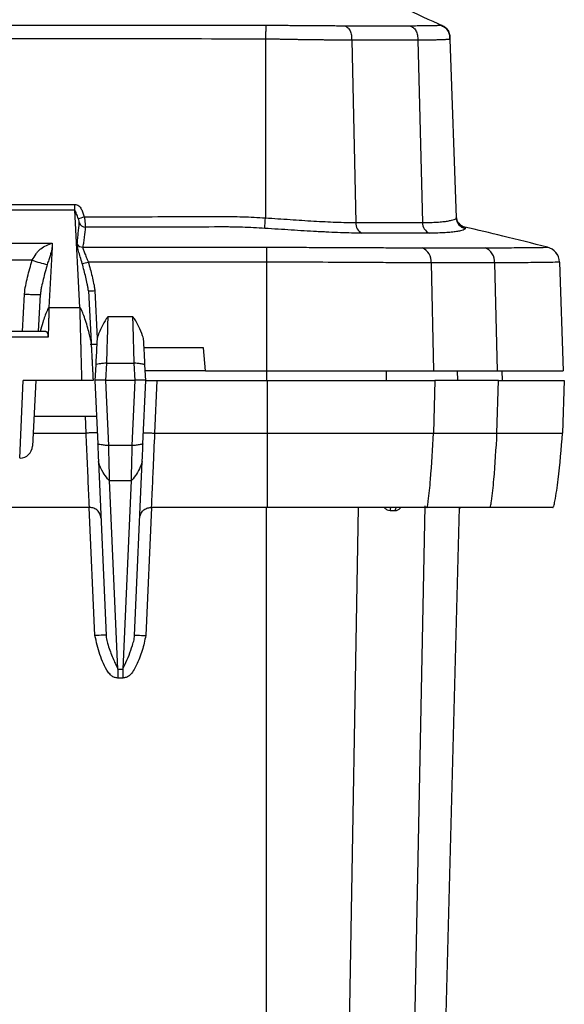
# Model space of a CAD drawing. Extents: x 0.3 to 16.8, y 0.3 to 10.8.
# Drawn here: x 4.4 to 4.8, y 8.7 to 9.5 of the extents above; entities that cross this region are included whole.
import ezdxf

# ---------------------------------------------------------------- set-up
doc = ezdxf.new("R2010")
doc.units = 0
doc.header["$MEASUREMENT"] = 0
doc.layers.get('0').update_dxf_attribs({"linetype": 'CONTINUOUS'})

msp = doc.modelspace()

# ---------------------------------------------------------------- linework, layer by layer
at = {"color": 7, "linetype": 'CONTINUOUS'}
for p, q in [((4.68258, 9.48961), (4.68258, 9.48961)), ((4.54477, 9.47868), (4.54477, 9.33798)), ((4.61255, 9.47777), (4.61583, 9.33427)), ((4.66451, 9.47781), (4.6683, 9.33427)), ((4.68979, 9.47868), (4.6947, 9.33798)), ((4.17477, 9.34845), (4.39492, 9.34845)), ((4.39492, 9.34395), (4.17477, 9.34395)), ((4.39892, 9.26744), (4.39492, 9.34395)), ((4.19252, 9.31809), (4.37717, 9.31809)), ((4.37698, 9.31456), (4.37451, 9.26744)), ((4.37717, 9.31809), (4.37698, 9.31456)), ((4.76645, 9.3149), (4.76645, 9.31491)), ((4.76645, 9.31491), (4.76645, 9.31491)), ((4.76645, 9.31491), (4.76645, 9.31491)), ((4.76645, 9.31491), (4.76645, 9.31491)), ((4.36133, 9.30457), (4.20836, 9.30457)), ((4.54555, 9.30321), (4.54555, 9.21762)), ((4.67497, 9.30253), (4.67699, 9.21762)), ((4.72488, 9.30253), (4.72705, 9.21762)), ((4.77592, 9.30321), (4.77891, 9.21762)), ((4.35374, 9.24856), (4.35528, 9.27798)), ((4.36623, 9.24856), (4.36776, 9.27777)), ((4.40552, 9.28063), (4.40766, 9.23982)), ((4.41052, 9.28071), (4.4125, 9.24294)), ((4.37451, 9.26744), (4.39892, 9.26744)), ((4.44024, 9.26012), (4.42104, 9.26012)), ((4.37389, 9.2441), (4.1958, 9.2441)), ((4.37208, 9.24856), (4.19761, 9.24856)), ((4.41212, 9.23825), (4.40696, 9.23825)), ((4.49607, 9.23575), (4.4493, 9.23575)), ((4.49766, 9.21762), (4.49607, 9.23575)), ((4.41129, 9.22243), (4.41064, 9.21012)), ((4.41932, 9.21012), (4.42003, 9.22361)), ((4.42003, 9.22361), (4.44126, 9.22361)), ((4.44126, 9.22361), (4.44197, 9.21012)), ((4.45064, 9.21012), (4.45, 9.22243)), ((4.49766, 9.21762), (4.45025, 9.21762)), ((4.49766, 9.21762), (4.54555, 9.21762)), ((4.54555, 9.21762), (4.67699, 9.21762)), ((4.54557, 9.21762), (4.54557, 9.21012)), ((4.6396, 9.21762), (4.63977, 9.21012)), ((4.67699, 9.21762), (4.72705, 9.21762)), ((4.69557, 9.21762), (4.69577, 9.21012)), ((4.72705, 9.21762), (4.77891, 9.21762)), ((4.73068, 9.21762), (4.73094, 9.21012)), ((4.35152, 9.14887), (4.35421, 9.21012)), ((4.40046, 9.21012), (4.35421, 9.21012)), ((4.36422, 9.21012), (4.36151, 9.15835)), ((4.41064, 9.21012), (4.41283, 9.16005)), ((4.44196, 9.21012), (4.41932, 9.21012)), ((4.42157, 9.15879), (4.41933, 9.21012)), ((4.44196, 9.21012), (4.43971, 9.15879)), ((4.44846, 9.16005), (4.45064, 9.21012)), ((4.45064, 9.21012), (4.45939, 9.21012)), ((4.45939, 9.21012), (4.45758, 9.16861)), ((4.45939, 9.21012), (4.54635, 9.21012)), ((4.54635, 9.16861), (4.54635, 9.21012)), ((4.54635, 9.21012), (4.67779, 9.21012)), ((4.67779, 9.21012), (4.6768, 9.16861)), ((4.72679, 9.16861), (4.72785, 9.21012)), ((4.72785, 9.21012), (4.7797, 9.21012)), ((4.7797, 9.21012), (4.77826, 9.16861)), ((4.36275, 9.182), (4.41187, 9.182)), ((4.40371, 9.16861), (4.40313, 9.182)), ((4.36204, 9.16861), (4.40371, 9.16861)), ((4.45758, 9.16861), (4.54635, 9.16861)), ((4.6768, 9.16861), (4.72679, 9.16861)), ((4.43971, 9.15879), (4.42157, 9.15879)), ((4.41343, 9.14632), (4.4194, 9.00949)), ((4.44188, 9.00949), (4.44786, 9.14632)), ((4.42217, 9.13134), (4.43912, 9.13134)), ((4.42865, 8.98285), (4.42217, 9.13134)), ((4.43912, 9.13134), (4.43263, 8.98285)), ((4.64772, 7.97353), (4.67022, 9.11137)), ((4.40663, 9.11012), (4.16465, 9.11012)), ((4.41066, 9.00934), (4.40626, 9.11012)), ((4.45502, 9.11012), (4.45062, 9.00934)), ((4.54635, 9.11012), (4.45465, 9.11012)), ((4.54557, 7.97347), (4.54557, 9.11012)), ((4.61758, 9.11012), (4.59808, 7.97353)), ((4.64274, 9.10772), (4.64681, 9.10772)), ((4.69709, 9.11012), (4.66732, 7.97347)), ((4.72131, 9.11012), (4.67168, 9.11012)), ((4.42865, 8.98285), (4.43263, 8.98285)), ((4.43263, 8.97592), (4.42865, 8.97592))]:
    msp.add_line(p, q, dxfattribs=at)
at = {"color": 7, "linetype": 'CONTINUOUS', "flags": 128}
msp.add_lwpolyline([(3.03484, 9.48961), (3.7898, 9.48961), (4.21259, 9.48961), (4.39861, 9.48959), (4.44732, 9.4896), (4.49604, 9.48961), (4.54507, 9.48964)], dxfattribs=at)
at = {"color": 7, "linetype": 'CONTINUOUS'}
for centre, radius, start, end in [((4.38665, 9.38258), 0.04643, 283.56701, 289.6436), ((3.15072, 9.42516), 1.39677, 356.08171, 356.42165), ((4.70341, 9.33932), 0.00875, 182.00081, 257.14229), ((4.70343, 9.33829), 0.00874, 182.04145, 259.18208), ((4.4031, 9.33566), 0.00502, 199.10217, 270.06016), ((4.62417, 9.3335), 0.00837, 174.78682, 244.33522), ((4.67663, 9.33379), 0.00835, 176.75915, 249.84918), ((4.4011, 9.31998), 0.0051, 211.73836, 269.43984), ((29.10228, 9.16644), 24.55711, 179.653606, 179.680896), ((4.66305, 9.30349), 0.01196, 355.41751, 65.88012), ((4.71301, 9.30333), 0.0119, 356.15811, 68.4711), ((4.76343, 9.30277), 0.0125, 2.00028, 76.07671), ((4.76343, 9.30278), 0.0125, 2, 75.98134), ((4.39715, 9.41223), 0.11346, 251.59596, 257.82263), ((4.39173, 9.34592), 0.04488, 281.4896, 287.7912), ((4.35152, 9.15887), 0.01, 271.3914, 357), ((4.64741, 9.10771), 0.00468, 148.73152, 179.85276), ((4.65145, 9.10771), 0.00464, 148.42706, 179.82854), ((4.70077, 9.10762), 0.00375, 138.18969, 178.5)]:
    msp.add_arc(centre, radius, start, end, dxfattribs=at)
for points, knots in [([(4.68438, 9.48879), (4.66367, 9.4983), (4.63559, 9.5112), (4.60331, 9.52596), (4.59079, 9.52904), (4.58641, 9.53012)], [0, 0, 0, 0, 0.646316, 0.876224, 1, 1, 1, 1]), ([(4.54507, 9.48964), (4.54505, 9.48916), (4.54504, 9.48866), (4.545, 9.48732), (4.54498, 9.4865), (4.54492, 9.48454), (4.54489, 9.4834), (4.54483, 9.48102), (4.5448, 9.47983), (4.54477, 9.47868)], [0, 0, 0, 0, 0.25, 0.25, 0.5, 0.5, 0.75, 0.75, 1, 1, 1, 1]), ([(4.54507, 9.48964), (4.54612, 9.48963), (4.5482, 9.4896), (4.55128, 9.48957), (4.55429, 9.48954), (4.5572, 9.48951), (4.56, 9.48948), (4.56268, 9.48946), (4.56521, 9.48943), (4.56758, 9.48941), (4.56979, 9.48939), (4.57182, 9.48938), (4.57368, 9.48936), (4.57536, 9.48934), (4.57687, 9.48933), (4.58036, 9.4893), (4.58559, 9.48927), (4.59219, 9.48922), (4.5979, 9.48919), (4.60278, 9.48917), (4.60566, 9.48917), (4.60702, 9.48916)], [0, 0, 0, 0, 0.046527, 0.09216, 0.13676, 0.180182, 0.222178, 0.262441, 0.30072, 0.336819, 0.370586, 0.401908, 0.430707, 0.456929, 0.480542, 0.501528, 0.622272, 0.733139, 0.832441, 0.921082, 1, 1, 1, 1]), ([(4.60702, 9.48916), (4.60781, 9.48875), (4.60861, 9.48832), (4.61012, 9.48703), (4.6108, 9.4862), (4.61179, 9.48416), (4.61212, 9.48292), (4.61248, 9.48035), (4.61252, 9.47904), (4.61255, 9.47778)], [0, 0, 0, 0, 0.25, 0.25, 0.5, 0.5, 0.75, 0.75, 1, 1, 1, 1]), ([(4.60702, 9.48916), (4.61205, 9.48916), (4.62103, 9.48916), (4.63351, 9.48916), (4.64557, 9.48916), (4.65376, 9.48916), (4.65813, 9.48916)], [0.39014377, 0.39014377, 0.39014377, 0.39014377, 0.39747684, 0.40522347, 0.4129701, 0.42030261, 0.42030261, 0.42030261, 0.42030261]), ([(4.65813, 9.48916), (4.65891, 9.48917), (4.66053, 9.48917), (4.66294, 9.48918), (4.66544, 9.48919), (4.66798, 9.48922), (4.67052, 9.48924), (4.67268, 9.48927), (4.6745, 9.4893), (4.67606, 9.48933), (4.67759, 9.48937), (4.67903, 9.48941), (4.68032, 9.48946), (4.68136, 9.48951), (4.68212, 9.48957), (4.68232, 9.48962), (4.68242, 9.48964)], [0, 0, 0, 0, 0.052418, 0.109947, 0.172958, 0.241859, 0.31707, 0.398416, 0.452035, 0.513055, 0.581271, 0.656217, 0.737025, 0.822335, 0.91036, 1, 1, 1, 1]), ([(4.65813, 9.48916), (4.65904, 9.48875), (4.65997, 9.48832), (4.66171, 9.48703), (4.66249, 9.4862), (4.66364, 9.48416), (4.66401, 9.48292), (4.66443, 9.48035), (4.66448, 9.47904), (4.66451, 9.47778)], [0, 0, 0, 0, 0.25, 0.25, 0.5, 0.5, 0.75, 0.75, 1, 1, 1, 1]), ([(4.68242, 9.48964), (4.68349, 9.48916), (4.68457, 9.48866), (4.68658, 9.48732), (4.68748, 9.4865), (4.68879, 9.48454), (4.68922, 9.4834), (4.6897, 9.48102), (4.68975, 9.47983), (4.68979, 9.47868)], [0, 0, 0, 0, 0.25, 0.25, 0.5, 0.5, 0.75, 0.75, 1, 1, 1, 1]), ([(4.68256, 9.48961), (4.68258, 9.48961), (4.68261, 9.48962), (4.6826, 9.48962), (4.6826, 9.48962)], [0, 0, 0, 0, 0.754369, 1, 1, 1, 1]), ([(4.68979, 9.47874), (4.68974, 9.4799), (4.68964, 9.48223), (4.68841, 9.48564), (4.68576, 9.48811), (4.68365, 9.48912), (4.6826, 9.48962)], [0, 0, 0, 0, 0.249418, 0.500001, 0.750573, 1, 1, 1, 1]), ([(4.54477, 9.47868), (4.5306, 9.47868), (4.47437, 9.47871), (4.3482, 9.4787), (4.13837, 9.47872), (3.84489, 9.47872), (3.46775, 9.47872), (3.18844, 9.47871), (3.03484, 9.47871)], [0, 0, 0, 0, 0.028155, 0.111715, 0.25068, 0.445049, 0.694822, 1, 1, 1, 1]), ([(4.61255, 9.47778), (4.61171, 9.47778), (4.61003, 9.47778), (4.60742, 9.47779), (4.60475, 9.4778), (4.60201, 9.47781), (4.59921, 9.47783), (4.59635, 9.47785), (4.59343, 9.47788), (4.59046, 9.47791), (4.58743, 9.47794), (4.58436, 9.47797), (4.58123, 9.47801), (4.57807, 9.47806), (4.57486, 9.4781), (4.57162, 9.47815), (4.56834, 9.47821), (4.56504, 9.47826), (4.5617, 9.47832), (4.55835, 9.47839), (4.55497, 9.47845), (4.55158, 9.47853), (4.54818, 9.4786), (4.5459, 9.47865), (4.54477, 9.47868)], [0, 0, 0, 0, 0.044729, 0.089527, 0.134394, 0.179331, 0.224336, 0.269411, 0.314554, 0.359767, 0.405049, 0.4504, 0.49582, 0.54131, 0.586868, 0.632495, 0.678192, 0.723957, 0.769792, 0.815695, 0.861668, 0.90771, 0.95382, 1, 1, 1, 1]), ([(4.68979, 9.47868), (4.68978, 9.47865), (4.68976, 9.4786), (4.68961, 9.47853), (4.68935, 9.47846), (4.689, 9.4784), (4.68854, 9.47834), (4.68799, 9.47828), (4.68733, 9.47822), (4.68658, 9.47817), (4.68573, 9.47812), (4.68479, 9.47808), (4.68375, 9.47803), (4.68262, 9.47799), (4.68139, 9.47796), (4.68008, 9.47792), (4.67868, 9.4779), (4.6772, 9.47787), (4.67562, 9.47785), (4.67397, 9.47783), (4.67223, 9.47781), (4.67042, 9.4778), (4.66853, 9.47779), (4.66657, 9.47778), (4.6652, 9.47778), (4.66451, 9.47778)], [0, 0, 0, 0, 0.044133, 0.088207, 0.132222, 0.176177, 0.220072, 0.263908, 0.307684, 0.351401, 0.395058, 0.438656, 0.482194, 0.525672, 0.569091, 0.61245, 0.65575, 0.69899, 0.74217, 0.785291, 0.828352, 0.871353, 0.914295, 0.957177, 1, 1, 1, 1]), ([(4.39492, 9.34845), (4.396, 9.34845), (4.39705, 9.34807), (4.39878, 9.34676), (4.39941, 9.34586), (4.4004, 9.34394), (4.4008, 9.34293), (4.40156, 9.3409), (4.40191, 9.33988), (4.40225, 9.33886)], [0, 0, 0, 0, 0.25, 0.25, 0.5, 0.5, 0.75, 0.75, 1, 1, 1, 1]), ([(4.39492, 9.34395), (4.39492, 9.34429), (4.39492, 9.34492), (4.39492, 9.34651), (4.39492, 9.34747), (4.39492, 9.34845)], [0, 0, 0, 0, 0.5, 0.5, 1, 1, 1, 1]), ([(4.39754, 9.33745), (4.39715, 9.33864), (4.39674, 9.33983), (4.39606, 9.34158), (4.39582, 9.34216), (4.39543, 9.34299), (4.39529, 9.34327), (4.39512, 9.34359), (4.39507, 9.34367), (4.39501, 9.34379), (4.395, 9.34382), (4.39497, 9.34387), (4.39496, 9.34389), (4.39494, 9.34392), (4.39494, 9.34394), (4.39492, 9.34395)], [0, 0, 0, 0, 0.5, 0.5, 0.75, 0.75, 0.875, 0.875, 0.9375, 0.9375, 0.96875, 0.96875, 0.984375, 0.984375, 1, 1, 1, 1]), ([(4.39835, 9.33401), (4.39837, 9.3342), (4.3983, 9.33465), (4.39801, 9.3359), (4.3978, 9.33666), (4.39754, 9.33745)], [0, 0, 0, 0, 0.5, 0.5, 1, 1, 1, 1]), ([(4.40225, 9.33886), (4.42601, 9.33887), (4.44976, 9.33889), (4.48539, 9.33895), (4.49726, 9.33898), (4.51211, 9.33901), (4.51508, 9.33903), (4.52102, 9.33896), (4.52398, 9.33891), (4.53289, 9.33865), (4.53883, 9.33836), (4.54477, 9.33798)], [0, 0, 0, 0, 0.5, 0.5, 0.75, 0.75, 0.8125, 0.8125, 0.875, 0.875, 1, 1, 1, 1]), ([(4.40225, 9.33886), (4.40253, 9.33694), (4.40275, 9.3351), (4.40305, 9.33212), (4.40312, 9.33107), (4.4031, 9.33064)], [0, 0, 0, 0, 0.5, 0.5, 1, 1, 1, 1]), ([(4.54477, 9.33798), (4.54802, 9.33776), (4.55128, 9.33753), (4.55772, 9.33709), (4.56091, 9.33687), (4.57039, 9.33624), (4.57659, 9.33583), (4.58571, 9.33531), (4.58872, 9.33514), (4.59454, 9.33484), (4.59738, 9.33471), (4.60567, 9.33439), (4.61091, 9.33428), (4.61583, 9.33427)], [0, 0, 0, 0, 0.125, 0.125, 0.25, 0.25, 0.5, 0.5, 0.625, 0.625, 0.75, 0.75, 1, 1, 1, 1]), ([(4.6683, 9.33427), (4.67256, 9.33428), (4.67634, 9.33439), (4.68129, 9.33471), (4.68282, 9.33484), (4.68561, 9.33514), (4.68686, 9.33531), (4.68911, 9.33566), (4.6901, 9.33586), (4.69178, 9.33625), (4.69248, 9.33646), (4.69416, 9.33709), (4.69472, 9.33754), (4.6947, 9.33798)], [0, 0, 0, 0, 0.25, 0.25, 0.375, 0.375, 0.5, 0.5, 0.625, 0.625, 0.75, 0.75, 1, 1, 1, 1]), ([(4.39677, 9.3173), (4.39686, 9.31896), (4.39701, 9.32043), (4.39729, 9.32329), (4.39743, 9.32468), (4.39783, 9.32879), (4.39808, 9.33146), (4.39835, 9.33401)], [0, 0, 0, 0, 0.25, 0.25, 0.5, 0.5, 1, 1, 1, 1]), ([(4.4031, 9.33064), (4.40281, 9.32813), (4.40255, 9.32551), (4.40208, 9.32155), (4.40192, 9.32022), (4.40155, 9.31756), (4.40135, 9.31622), (4.40105, 9.31489)], [0, 0, 0, 0, 0.5, 0.5, 0.75, 0.75, 1, 1, 1, 1]), ([(4.54423, 9.32971), (4.53836, 9.3301), (4.53248, 9.3304), (4.52367, 9.33067), (4.52073, 9.33073), (4.51631, 9.33078), (4.51484, 9.33079), (4.5119, 9.33079), (4.51043, 9.33079), (4.4972, 9.33076), (4.48544, 9.33073), (4.45015, 9.33067), (4.42663, 9.33065), (4.4031, 9.33064)], [0, 0, 0, 0, 0.125, 0.125, 0.1875, 0.1875, 0.21875, 0.21875, 0.25, 0.25, 0.5, 0.5, 1, 1, 1, 1]), ([(4.62054, 9.32596), (4.61526, 9.32597), (4.60966, 9.32608), (4.60077, 9.32639), (4.59773, 9.32652), (4.59305, 9.32675), (4.59147, 9.32682), (4.58826, 9.32699), (4.58662, 9.32708), (4.57845, 9.32752), (4.57178, 9.32793), (4.56158, 9.32858), (4.55815, 9.3288), (4.55122, 9.32925), (4.54772, 9.32948), (4.54423, 9.32971)], [0, 0, 0, 0, 0.25, 0.25, 0.375, 0.375, 0.4375, 0.4375, 0.5, 0.5, 0.75, 0.75, 0.875, 0.875, 1, 1, 1, 1]), ([(4.70179, 9.32971), (4.70188, 9.32925), (4.70135, 9.3288), (4.69962, 9.32816), (4.6989, 9.32795), (4.69757, 9.32765), (4.6971, 9.32756), (4.69607, 9.32736), (4.69549, 9.32727), (4.69429, 9.32709), (4.69368, 9.327), (4.69233, 9.32684), (4.69162, 9.32676), (4.68939, 9.32653), (4.68775, 9.3264), (4.68242, 9.32608), (4.67833, 9.32597), (4.67376, 9.32596)], [0, 0, 0, 0, 0.25, 0.25, 0.375, 0.375, 0.4375, 0.4375, 0.5, 0.5, 0.5625, 0.5625, 0.625, 0.625, 0.75, 0.75, 1, 1, 1, 1]), ([(4.76645, 9.31491), (4.75473, 9.31785), (4.73309, 9.32328), (4.7114, 9.32841), (4.70146, 9.33076)], [0, 0, 0, 0, 0.541634, 1, 1, 1, 1]), ([(4.70147, 9.33079), (4.70147, 9.33079), (4.70149, 9.33079), (4.7016, 9.33057), (4.70172, 9.33004), (4.70179, 9.32971)], [0, 0, 0, 0, 0.06156, 0.4363433, 1, 1, 1, 1]), ([(4.36133, 9.30457), (4.36231, 9.30632), (4.36328, 9.30802), (4.36489, 9.31038), (4.36546, 9.31112), (4.3667, 9.31247), (4.36737, 9.31308), (4.36945, 9.31473), (4.37094, 9.31561), (4.37402, 9.31708), (4.37561, 9.31765), (4.37717, 9.31809)], [0, 0, 0, 0, 0.25, 0.25, 0.375, 0.375, 0.5, 0.5, 0.75, 0.75, 1, 1, 1, 1]), ([(4.37717, 9.31809), (4.37711, 9.31721), (4.37705, 9.31633), (4.3769, 9.31456), (4.37683, 9.31369), (4.37659, 9.3122), (4.37649, 9.31169), (4.37604, 9.31019), (4.3757, 9.30919), (4.37501, 9.30709), (4.37466, 9.30598), (4.37394, 9.30368), (4.37358, 9.30251), (4.37322, 9.30132)], [0, 0, 0, 0, 0.25, 0.25, 0.5, 0.5, 0.625, 0.625, 0.75, 0.75, 0.875, 0.875, 1, 1, 1, 1]), ([(4.40067, 9.30194), (4.40014, 9.30376), (4.39962, 9.30552), (4.39863, 9.30891), (4.39817, 9.31047), (4.39759, 9.31252), (4.39742, 9.31316), (4.39714, 9.31428), (4.39703, 9.31476), (4.39679, 9.31605), (4.39674, 9.31674), (4.39677, 9.3173)], [0, 0, 0, 0, 0.25, 0.25, 0.5, 0.5, 0.625, 0.625, 0.75, 0.75, 1, 1, 1, 1]), ([(4.40105, 9.31489), (4.40095, 9.31455), (4.40106, 9.31396), (4.4016, 9.31246), (4.402, 9.31152), (4.40287, 9.30941), (4.40335, 9.30825), (4.40438, 9.30577), (4.4049, 9.3045), (4.40544, 9.30319)], [0, 0, 0, 0, 0.25, 0.25, 0.5, 0.5, 0.75, 0.75, 1, 1, 1, 1]), ([(4.40105, 9.31489), (4.42515, 9.31489), (4.46129, 9.31489), (4.50345, 9.3149), (4.52152, 9.3149), (4.53357, 9.31491), (4.5396, 9.31493), (4.54562, 9.31491)], [0, 0, 0, 0, 0.5, 0.75, 0.875, 0.875, 1, 1, 1, 1]), ([(4.54562, 9.31491), (4.55127, 9.31489), (4.55693, 9.31486), (4.56814, 9.31482), (4.57368, 9.3148), (4.59012, 9.31473), (4.60081, 9.31469), (4.61646, 9.31462), (4.62162, 9.3146), (4.63163, 9.31455), (4.6365, 9.31453), (4.64599, 9.31448), (4.65061, 9.31446), (4.65951, 9.31442), (4.6638, 9.31439), (4.66793, 9.3144)], [0, 0, 0, 0, 0.125, 0.125, 0.25, 0.25, 0.5, 0.5, 0.625, 0.625, 0.75, 0.75, 0.875, 0.875, 1, 1, 1, 1]), ([(4.66793, 9.3144), (4.67646, 9.31441), (4.68486, 9.31443), (4.70134, 9.31443), (4.70942, 9.31441), (4.71737, 9.3144)], [0, 0, 0, 0, 0.5, 0.5, 1, 1, 1, 1]), ([(4.71737, 9.3144), (4.72123, 9.31439), (4.72489, 9.31442), (4.73179, 9.31446), (4.73504, 9.31448), (4.7411, 9.31452), (4.74392, 9.31455), (4.74907, 9.3146), (4.7514, 9.31462), (4.75764, 9.31468), (4.76083, 9.31473), (4.76411, 9.3148), (4.76495, 9.31482), (4.76609, 9.31486), (4.76639, 9.31489), (4.76643, 9.31491)], [0, 0, 0, 0, 0.125, 0.125, 0.25, 0.25, 0.375, 0.375, 0.5, 0.5, 0.75, 0.75, 0.875, 0.875, 1, 1, 1, 1]), ([(4.35528, 9.27798), (4.3554, 9.28027), (4.35581, 9.28251), (4.35669, 9.28697), (4.35719, 9.28919), (4.3588, 9.29583), (4.35999, 9.30022), (4.36133, 9.30457)], [0, 0, 0, 0, 0.25, 0.25, 0.5, 0.5, 1, 1, 1, 1]), ([(4.37322, 9.30132), (4.37204, 9.29745), (4.37098, 9.29353), (4.36954, 9.28763), (4.36908, 9.28565), (4.36847, 9.28268), (4.36828, 9.28169), (4.36804, 9.28019), (4.36796, 9.2797), (4.36784, 9.27871), (4.36779, 9.27822), (4.36776, 9.27777)], [0, 0, 0, 0, 0.5, 0.5, 0.75, 0.75, 0.875, 0.875, 0.9375, 0.9375, 1, 1, 1, 1]), ([(4.40552, 9.28063), (4.4055, 9.28107), (4.40545, 9.28153), (4.40533, 9.28243), (4.40526, 9.28288), (4.40504, 9.28423), (4.40487, 9.28513), (4.40433, 9.28781), (4.40392, 9.28959), (4.40264, 9.29491), (4.4017, 9.29844), (4.40067, 9.30194)], [0, 0, 0, 0, 0.0625, 0.0625, 0.125, 0.125, 0.25, 0.25, 0.5, 0.5, 1, 1, 1, 1]), ([(4.54555, 9.30321), (4.53971, 9.30324), (4.53388, 9.30322), (4.5222, 9.30321), (4.50469, 9.30321), (4.46382, 9.30319), (4.4288, 9.30319), (4.40544, 9.30319)], [0, 0, 0, 0, 0.125, 0.125, 0.25, 0.5, 1, 1, 1, 1]), ([(4.40544, 9.30319), (4.40653, 9.2995), (4.40752, 9.29579), (4.40887, 9.29017), (4.40929, 9.2883), (4.40985, 9.28547), (4.41003, 9.28453), (4.41033, 9.28263), (4.41047, 9.28168), (4.41052, 9.28071)], [0, 0, 0, 0, 0.5, 0.5, 0.75, 0.75, 0.875, 0.875, 1, 1, 1, 1]), ([(4.67497, 9.30253), (4.67059, 9.30253), (4.66606, 9.30256), (4.65669, 9.30261), (4.65185, 9.30263), (4.64187, 9.30269), (4.63673, 9.30272), (4.62614, 9.30278), (4.62067, 9.30281), (4.60406, 9.3029), (4.59271, 9.30297), (4.57529, 9.30305), (4.56942, 9.30309), (4.55753, 9.30315), (4.55154, 9.30318), (4.54555, 9.30321)], [0, 0, 0, 0, 0.125, 0.125, 0.25, 0.25, 0.375, 0.375, 0.5, 0.5, 0.75, 0.75, 0.875, 0.875, 1, 1, 1, 1]), ([(4.72488, 9.30253), (4.71685, 9.30254), (4.70867, 9.30257), (4.69202, 9.30257), (4.68356, 9.30254), (4.67497, 9.30253)], [0, 0, 0, 0, 0.5, 0.5, 1, 1, 1, 1]), ([(4.77592, 9.30321), (4.77592, 9.30318), (4.77564, 9.30315), (4.77452, 9.30309), (4.77368, 9.30305), (4.77033, 9.30296), (4.76704, 9.3029), (4.76055, 9.30281), (4.75813, 9.30278), (4.75276, 9.30272), (4.7498, 9.30269), (4.74028, 9.30261), (4.73304, 9.30252), (4.72488, 9.30253)], [0, 0, 0, 0, 0.125, 0.125, 0.25, 0.25, 0.5, 0.5, 0.625, 0.625, 0.75, 0.75, 1, 1, 1, 1]), ([(4.35528, 9.27798), (4.35691, 9.2779), (4.35855, 9.27782), (4.36156, 9.27771), (4.36294, 9.27767), (4.36526, 9.27763), (4.36618, 9.27763), (4.36743, 9.27767), (4.36776, 9.27771), (4.36776, 9.27777)], [0, 0, 0, 0, 0.25, 0.25, 0.5, 0.5, 0.75, 0.75, 1, 1, 1, 1]), ([(4.40552, 9.28063), (4.40553, 9.28058), (4.40607, 9.28057), (4.40791, 9.2806), (4.40921, 9.28065), (4.41052, 9.28071)], [0, 0, 0, 0, 0.5, 0.5, 1, 1, 1, 1]), ([(4.37451, 9.26744), (4.3745, 9.26743), (4.37447, 9.26743), (4.37439, 9.2674), (4.37421, 9.26724), (4.37368, 9.26644), (4.37197, 9.26262), (4.36984, 9.25649), (4.36835, 9.25095), (4.36771, 9.24856)], [0, 0, 0, 0, 0.002024, 0.004512, 0.011491, 0.036286, 0.144712, 0.631133, 1, 1, 1, 1]), ([(4.37451, 9.26744), (4.37451, 9.26715), (4.37449, 9.26657), (4.37446, 9.26558), (4.37444, 9.26451), (4.3744, 9.26334), (4.37437, 9.26208), (4.37435, 9.26116), (4.37433, 9.26071)], [0, 0, 0, 0, 0.163712, 0.328605, 0.49468, 0.661938, 0.830378, 1, 1, 1, 1]), ([(4.40046, 9.21012), (4.40043, 9.21098), (4.40039, 9.21265), (4.40032, 9.21514), (4.40026, 9.21754), (4.4002, 9.21987), (4.40014, 9.22212), (4.40008, 9.22429), (4.40003, 9.22637), (4.39997, 9.22837), (4.39992, 9.23029), (4.39987, 9.23212), (4.39983, 9.23387), (4.39978, 9.23553), (4.39974, 9.23711), (4.3997, 9.23861), (4.39966, 9.24003), (4.39962, 9.24138), (4.39959, 9.24264), (4.39956, 9.24383), (4.3995, 9.24597), (4.39942, 9.24894), (4.39932, 9.25258), (4.39923, 9.25589), (4.39915, 9.25887), (4.39908, 9.26152), (4.39902, 9.26382), (4.39897, 9.26582), (4.39894, 9.2669), (4.39892, 9.26744)], [0, 0, 0, 0, 0.034438, 0.067974, 0.100608, 0.13234, 0.16317, 0.193098, 0.222125, 0.250249, 0.277472, 0.303793, 0.329211, 0.353728, 0.377343, 0.400056, 0.421867, 0.442776, 0.462783, 0.481888, 0.500092, 0.566934, 0.632533, 0.696887, 0.759997, 0.821864, 0.882486, 0.941865, 1, 1, 1, 1]), ([(4.40766, 9.23982), (4.40764, 9.24023), (4.40757, 9.24081), (4.40728, 9.24249), (4.40706, 9.24359), (4.40641, 9.24635), (4.40598, 9.24802), (4.40495, 9.25173), (4.40435, 9.25375), (4.40311, 9.25766), (4.40248, 9.25954), (4.40134, 9.2627), (4.40083, 9.26399), (4.39958, 9.26686), (4.39914, 9.26744), (4.39892, 9.26744)], [0, 0, 0, 0, 0.125, 0.125, 0.25, 0.25, 0.375, 0.375, 0.5, 0.5, 0.625, 0.625, 0.75, 0.75, 1, 1, 1, 1]), ([(4.37433, 9.26071), (4.37432, 9.26024), (4.3743, 9.25929), (4.37425, 9.25775), (4.37421, 9.25612), (4.37416, 9.25438), (4.37412, 9.25253), (4.37406, 9.25058), (4.37401, 9.24853), (4.37395, 9.24637), (4.37391, 9.24486), (4.37389, 9.2441)], [0, 0, 0, 0, 0.104691, 0.210986, 0.318887, 0.428393, 0.539503, 0.65222, 0.766541, 0.882468, 1, 1, 1, 1]), ([(4.42104, 9.26012), (4.42101, 9.26012), (4.42093, 9.26011), (4.42074, 9.26), (4.4202, 9.2595), (4.41847, 9.25701), (4.41573, 9.25147), (4.41298, 9.24593), (4.41237, 9.24224), (4.4123, 9.24183)], [0, 0, 0, 0, 0.004796, 0.011321, 0.031625, 0.111931, 0.452273, 0.940065, 1, 1, 1, 1]), ([(4.42003, 9.22361), (4.42011, 9.22652), (4.42026, 9.23204), (4.42051, 9.24116), (4.42078, 9.25067), (4.421, 9.25857), (4.42103, 9.25961), (4.42104, 9.26012)], [0, 0, 0, 0, 0.149091, 0.282379, 0.500761, 0.756377, 1, 1, 1, 1]), ([(4.44024, 9.26012), (4.44026, 9.25961), (4.44029, 9.25857), (4.4405, 9.25067), (4.44078, 9.24116), (4.44103, 9.23204), (4.44118, 9.22652), (4.44126, 9.22361)], [0, 0, 0, 0, 0.24362, 0.499239, 0.717616, 0.850905, 1, 1, 1, 1]), ([(4.44898, 9.24183), (4.44892, 9.24224), (4.44874, 9.2434), (4.44753, 9.24696), (4.44531, 9.25217), (4.44281, 9.25701), (4.44108, 9.2595), (4.44054, 9.26), (4.44035, 9.26011), (4.44028, 9.26012), (4.44024, 9.26012)], [0, 0, 0, 0, 0.059909, 0.171875, 0.547921, 0.888118, 0.968389, 0.988683, 0.995206, 1, 1, 1, 1]), ([(4.37208, 9.24847), (4.37214, 9.2485), (4.37247, 9.24864), (4.37299, 9.24799), (4.37357, 9.24657), (4.37378, 9.24491), (4.37389, 9.2441)], [0, 0, 0, 0, 0.068138, 0.364893, 0.689019, 1, 1, 1, 1]), ([(4.40766, 9.23982), (4.40767, 9.23963), (4.40769, 9.23924), (4.40773, 9.23856), (4.40777, 9.23781), (4.40781, 9.237), (4.40786, 9.23611), (4.40794, 9.23452), (4.40807, 9.23199), (4.40827, 9.22824), (4.40849, 9.22408), (4.4087, 9.2201), (4.40889, 9.21648), (4.40905, 9.21332), (4.40916, 9.21119), (4.40922, 9.21012)], [0, 0, 0, 0, 0.041809, 0.083414, 0.124926, 0.166454, 0.208107, 0.249994, 0.374782, 0.49987, 0.62468, 0.74984, 0.833242, 0.916337, 1, 1, 1, 1]), ([(4.4123, 9.24183), (4.41229, 9.24155), (4.41226, 9.24098), (4.41203, 9.23657), (4.4117, 9.23022), (4.41142, 9.22503), (4.41129, 9.22243)], [0, 0, 0, 0, 0.24985, 0.499785, 0.749843, 1, 1, 1, 1]), ([(4.45, 9.22243), (4.44986, 9.22503), (4.44959, 9.23022), (4.44926, 9.23657), (4.44903, 9.24098), (4.449, 9.24155), (4.44898, 9.24183)], [0, 0, 0, 0, 0.250157, 0.500215, 0.75015, 1, 1, 1, 1]), ([(4.42003, 9.22361), (4.41999, 9.22361), (4.41991, 9.22362), (4.4197, 9.22362), (4.41913, 9.2236), (4.41734, 9.22347), (4.41458, 9.22312), (4.41181, 9.22277), (4.41134, 9.22247), (4.41129, 9.22243)], [0, 0, 0, 0, 0.00517, 0.012035, 0.032905, 0.113982, 0.454426, 0.940287, 1, 1, 1, 1]), ([(4.45, 9.22243), (4.44995, 9.22247), (4.44981, 9.22256), (4.44865, 9.22282), (4.44647, 9.22317), (4.44394, 9.22347), (4.44215, 9.2236), (4.44158, 9.22362), (4.44138, 9.22362), (4.4413, 9.22361), (4.44126, 9.22361)], [0, 0, 0, 0, 0.059682, 0.171091, 0.545811, 0.886077, 0.967112, 0.987971, 0.994833, 1, 1, 1, 1]), ([(4.40922, 9.21012), (4.40921, 9.21012), (4.40919, 9.21012), (4.40908, 9.21012), (4.4089, 9.21012), (4.40865, 9.21012), (4.40834, 9.21012), (4.40782, 9.21012), (4.40707, 9.21012), (4.40603, 9.21012), (4.40492, 9.21012), (4.4039, 9.21012), (4.40305, 9.21012), (4.40247, 9.21012), (4.40201, 9.21012), (4.40168, 9.21012), (4.40138, 9.21012), (4.40111, 9.21012), (4.40087, 9.21012), (4.40067, 9.21012), (4.40052, 9.21012), (4.40046, 9.21012)], [0, 0, 0, 0, 0.025901, 0.058027, 0.09646, 0.141246, 0.192415, 0.249986, 0.371215, 0.499956, 0.629764, 0.749965, 0.816723, 0.874998, 0.90561, 0.93184, 0.953715, 0.971282, 0.984632, 0.993983, 1, 1, 1, 1]), ([(4.41932, 9.21013), (4.41928, 9.21013), (4.41918, 9.21015), (4.41892, 9.21016), (4.41834, 9.21017), (4.4174, 9.21017), (4.41579, 9.21016), (4.41344, 9.21015), (4.41123, 9.21016), (4.41073, 9.21013), (4.41064, 9.21012)], [0, 0, 0, 0, 0.005773, 0.014033, 0.043084, 0.123104, 0.250449, 0.500397, 0.914463, 1, 1, 1, 1]), ([(4.45064, 9.21012), (4.45027, 9.21013), (4.44976, 9.21014), (4.44849, 9.21015), (4.44663, 9.21016), (4.44474, 9.21017), (4.44256, 9.21016), (4.44219, 9.21014), (4.44205, 9.21013), (4.44199, 9.21013), (4.44196, 9.21012)], [0, 0, 0, 0, 0.249602, 0.336738, 0.499859, 0.931889, 0.977726, 0.991131, 0.996016, 1, 1, 1, 1]), ([(4.72785, 9.21012), (4.72379, 9.21012), (4.71569, 9.21012), (4.69915, 9.21012), (4.68633, 9.21012), (4.67779, 9.21012)], [0, 0, 0, 0, 0.250112, 0.500223, 1, 1, 1, 1]), ([(4.40663, 9.11012), (4.40663, 9.11012), (4.40663, 9.11012), (4.40663, 9.11013), (4.40661, 9.11013), (4.40656, 9.11015), (4.40649, 9.11022), (4.40638, 9.11048), (4.40629, 9.11155), (4.40605, 9.11595), (4.40554, 9.12766), (4.40472, 9.14604), (4.40406, 9.16107), (4.40371, 9.16861), (4.40371, 9.16861)], [0, 0, 0, 0, 0.00001, 0.000227, 0.000563, 0.001753, 0.003815, 0.006845, 0.017909, 0.061715, 0.236471, 0.617785, 0.99999, 1, 1, 1, 1]), ([(4.45758, 9.16861), (4.45758, 9.16861), (4.45715, 9.15952), (4.45645, 9.1439), (4.45572, 9.12611), (4.45518, 9.11597), (4.45509, 9.11215), (4.45489, 9.11053), (4.45485, 9.1103), (4.45476, 9.11018), (4.45471, 9.11014), (4.45467, 9.11013), (4.45465, 9.11012), (4.45465, 9.11012), (4.45465, 9.11012), (4.45465, 9.11012)], [0, 0, 0, 0, 0.00001, 0.460919, 0.795088, 0.905607, 0.984411, 0.989257, 0.995592, 0.997089, 0.998442, 0.999637, 0.999875, 0.99999, 1, 1, 1, 1]), ([(4.54635, 9.11012), (4.54635, 9.11013), (4.54635, 9.11013), (4.54635, 9.11014), (4.54635, 9.11021), (4.54635, 9.11056), (4.54635, 9.11215), (4.54635, 9.11935), (4.54635, 9.13846), (4.54635, 9.15641), (4.54635, 9.16861)], [0, 0, 0, 0, 0.000493, 0.001033, 0.002347, 0.006319, 0.021358, 0.087571, 0.379421, 1, 1, 1, 1]), ([(4.67168, 9.11012), (4.67169, 9.11013), (4.6717, 9.11013), (4.67173, 9.11014), (4.6718, 9.11021), (4.67195, 9.11056), (4.67233, 9.11215), (4.67337, 9.11935), (4.67525, 9.13846), (4.67617, 9.15641), (4.6768, 9.16861)], [0, 0, 0, 0, 0.000493, 0.001033, 0.002347, 0.006319, 0.021358, 0.087571, 0.379421, 1, 1, 1, 1]), ([(4.72131, 9.11012), (4.72132, 9.11013), (4.72133, 9.11013), (4.72136, 9.11014), (4.72143, 9.11021), (4.72159, 9.11056), (4.722, 9.11215), (4.72312, 9.11935), (4.72512, 9.13846), (4.72611, 9.15641), (4.72679, 9.16861)], [0, 0, 0, 0, 0.000493, 0.001033, 0.002347, 0.006319, 0.021358, 0.087571, 0.379421, 1, 1, 1, 1]), ([(4.77076, 9.11012), (4.77077, 9.11013), (4.77079, 9.11013), (4.77083, 9.11014), (4.77093, 9.11021), (4.77115, 9.11056), (4.7717, 9.11215), (4.77323, 9.11935), (4.77598, 9.13846), (4.77733, 9.15641), (4.77826, 9.16861)], [0, 0, 0, 0, 0.000493, 0.001033, 0.002347, 0.006319, 0.021358, 0.087571, 0.379421, 1, 1, 1, 1]), ([(4.42157, 9.15879), (4.42153, 9.15879), (4.42145, 9.15879), (4.42125, 9.15879), (4.42068, 9.15881), (4.41888, 9.15895), (4.41613, 9.15933), (4.41335, 9.1597), (4.41288, 9.16001), (4.41283, 9.16005)], [0, 0, 0, 0, 0.005175, 0.012046, 0.032925, 0.114015, 0.454459, 0.94029, 1, 1, 1, 1]), ([(4.41283, 9.16005), (4.41289, 9.1587), (4.41301, 9.15599), (4.41317, 9.15224), (4.41332, 9.14888), (4.41339, 9.14718), (4.41343, 9.14632)], [0, 0, 0, 0, 0.250074, 0.500085, 0.750051, 1, 1, 1, 1]), ([(4.42217, 9.13134), (4.4221, 9.1345), (4.42199, 9.13959), (4.42177, 9.14952), (4.42164, 9.15559), (4.42157, 9.15879)], [0, 0, 0, 0, 0.4353273, 0.7017659, 1, 1, 1, 1]), ([(4.43971, 9.15879), (4.43965, 9.15559), (4.43951, 9.14952), (4.4393, 9.13959), (4.43919, 9.1345), (4.43912, 9.13134)], [0, 0, 0, 0, 0.298234, 0.564673, 1, 1, 1, 1]), ([(4.44846, 9.16005), (4.44841, 9.16001), (4.44827, 9.15992), (4.44711, 9.15965), (4.44493, 9.15928), (4.4424, 9.15896), (4.44061, 9.15881), (4.44004, 9.15879), (4.43983, 9.15879), (4.43975, 9.15879), (4.43971, 9.15879)], [0, 0, 0, 0, 0.059679, 0.17108, 0.545778, 0.886045, 0.967092, 0.98796, 0.994827, 1, 1, 1, 1]), ([(4.44786, 9.14632), (4.44789, 9.14718), (4.44797, 9.14888), (4.44812, 9.15224), (4.44828, 9.15599), (4.4484, 9.1587), (4.44846, 9.16005)], [0, 0, 0, 0, 0.249949, 0.499915, 0.749926, 1, 1, 1, 1]), ([(4.42217, 9.13134), (4.42214, 9.13135), (4.42206, 9.13136), (4.42186, 9.13144), (4.42131, 9.13185), (4.41956, 9.13388), (4.41681, 9.13841), (4.41405, 9.14295), (4.41349, 9.14599), (4.41343, 9.14632)], [0, 0, 0, 0, 0.004926, 0.011571, 0.032072, 0.112649, 0.453037, 0.940151, 1, 1, 1, 1]), ([(4.44786, 9.14632), (4.4478, 9.14599), (4.44763, 9.14503), (4.44644, 9.14211), (4.44423, 9.13784), (4.44172, 9.13388), (4.43997, 9.13185), (4.43942, 9.13144), (4.43923, 9.13136), (4.43915, 9.13135), (4.43912, 9.13134)], [0, 0, 0, 0, 0.059821, 0.171587, 0.547172, 0.887402, 0.967943, 0.988435, 0.995076, 1, 1, 1, 1]), ([(4.67168, 9.11012), (4.66285, 9.11012), (4.64519, 9.11012), (4.61406, 9.11012), (4.58085, 9.11012), (4.55785, 9.11012), (4.54635, 9.11012)], [0, 0, 0, 0, 0.250009, 0.5, 0.749991, 1, 1, 1, 1]), ([(4.63821, 9.11012), (4.63825, 9.11005), (4.63881, 9.10914), (4.64039, 9.1081), (4.64195, 9.10785), (4.64274, 9.10772)], [0, 0, 0, 0, 0.040449, 0.52058, 1, 1, 1, 1]), ([(4.64681, 9.10772), (4.64712, 9.10774), (4.64821, 9.10781), (4.64982, 9.10846), (4.65083, 9.10965), (4.65122, 9.11012)], [0, 0, 0, 0, 0.1945405, 0.6813806, 1, 1, 1, 1]), ([(4.77076, 9.11012), (4.77013, 9.11012), (4.76888, 9.11012), (4.75883, 9.11012), (4.74349, 9.11012), (4.72871, 9.11012), (4.72131, 9.11012)], [0, 0, 0, 0, 0.250009, 0.5, 0.749991, 1, 1, 1, 1]), ([(4.42865, 8.97592), (4.42776, 8.97601), (4.42598, 8.97621), (4.42325, 8.97785), (4.41857, 8.98348), (4.41422, 8.99441), (4.41186, 9.00432), (4.41066, 9.00934)], [0, 0, 0, 0, 0.066641, 0.133, 0.232857, 0.611768, 1, 1, 1, 1]), ([(4.4194, 9.00949), (4.4194, 9.00949), (4.41942, 9.009), (4.41961, 9.00697), (4.42112, 9.00116), (4.42345, 8.9947), (4.42591, 8.9889), (4.42732, 8.98598), (4.42814, 8.98432), (4.42842, 8.98355), (4.42853, 8.98317), (4.42859, 8.98298), (4.42862, 8.9829), (4.42864, 8.98287), (4.42865, 8.98286), (4.42865, 8.98285), (4.42865, 8.98285)], [0, 0, 0, 0, 0.00002, 0.062393, 0.227181, 0.601798, 0.76478, 0.869407, 0.932296, 0.965823, 0.985674, 0.994161, 0.997787, 0.999345, 0.99998, 1, 1, 1, 1]), ([(4.43263, 8.98285), (4.43263, 8.98285), (4.43264, 8.98286), (4.43266, 8.98289), (4.43271, 8.98301), (4.43286, 8.98352), (4.43322, 8.98453), (4.43506, 8.98812), (4.4375, 8.99381), (4.43988, 9.00047), (4.44129, 9.00535), (4.44179, 9.00808), (4.44187, 9.00916), (4.44188, 9.00949), (4.44188, 9.00949)], [0, 0, 0, 0, 0.00002, 0.001074, 0.005157, 0.021413, 0.087088, 0.153148, 0.439987, 0.714652, 0.872788, 0.958161, 0.99998, 1, 1, 1, 1]), ([(4.45062, 9.00934), (4.44982, 9.00539), (4.44815, 8.99728), (4.44427, 8.98811), (4.44092, 8.98136), (4.43829, 8.97799), (4.43526, 8.9762), (4.43349, 8.97601), (4.43263, 8.97592)], [0, 0, 0, 0, 0.301641, 0.620418, 0.743341, 0.86756, 0.935657, 1, 1, 1, 1])]:
    msp.add_open_spline(points, degree=3, knots=knots, dxfattribs=at)
for points in [[(4.66451, 9.47778), (4.64842, 9.47778), (4.6311, 9.47778), (4.61255, 9.47778)], [(4.61583, 9.33427), (4.63453, 9.33421), (4.65208, 9.33421), (4.6683, 9.33427)], [(4.67376, 9.32596), (4.65731, 9.3259), (4.63952, 9.3259), (4.62054, 9.32596)], [(4.41245, 9.16869), (4.41232, 9.16872), (4.41205, 9.16879), (4.41003, 9.1688), (4.40714, 9.16875), (4.40485, 9.16866), (4.40371, 9.16861)], [(4.44883, 9.16869), (4.44897, 9.16872), (4.44923, 9.16879), (4.45125, 9.1688), (4.45414, 9.16875), (4.45643, 9.16866), (4.45758, 9.16861)], [(4.54635, 9.16861), (4.55832, 9.16861), (4.58226, 9.16861), (4.61683, 9.16861), (4.64924, 9.16861), (4.66761, 9.16861), (4.6768, 9.16861)], [(4.72679, 9.16861), (4.73449, 9.16861), (4.74989, 9.16861), (4.76583, 9.16861), (4.77632, 9.16861), (4.77761, 9.16861), (4.77826, 9.16861)], [(4.41537, 9.10176), (4.4152, 9.10286), (4.41486, 9.10508), (4.41282, 9.10783), (4.40998, 9.10975), (4.40775, 9.11), (4.40663, 9.11012)], [(4.44591, 9.10176), (4.44608, 9.10286), (4.44643, 9.10508), (4.44847, 9.10783), (4.45131, 9.10975), (4.45354, 9.11), (4.45465, 9.11012)], [(4.4194, 9.00949), (4.41927, 9.00951), (4.419, 9.00956), (4.41698, 9.00955), (4.41409, 9.00948), (4.41181, 9.00938), (4.41066, 9.00934)], [(4.44188, 9.00949), (4.44202, 9.00951), (4.44228, 9.00956), (4.4443, 9.00955), (4.44719, 9.00948), (4.44948, 9.00938), (4.45062, 9.00934)], [(4.42865, 8.98285), (4.42865, 8.98243), (4.42865, 8.98157), (4.42865, 8.97986), (4.42865, 8.97796), (4.42865, 8.9766), (4.42865, 8.97592)], [(4.43263, 8.98285), (4.43263, 8.98243), (4.43263, 8.98157), (4.43263, 8.97986), (4.43263, 8.97796), (4.43263, 8.9766), (4.43263, 8.97592)]]:
    msp.add_open_spline(points, degree=3, dxfattribs=at)

doc.saveas('drawing.dxf')
